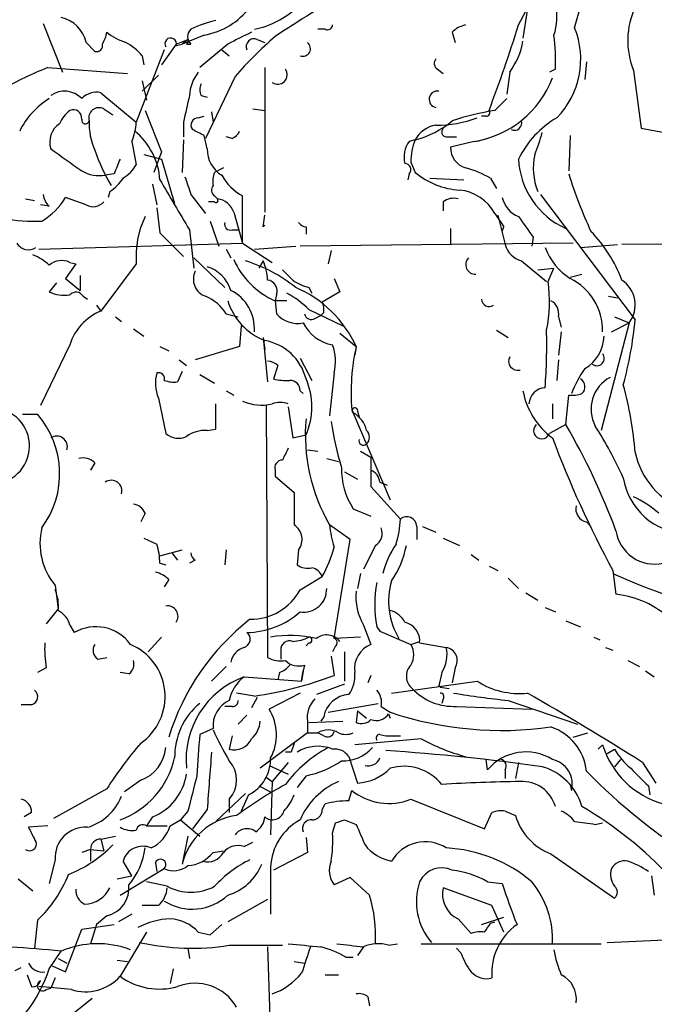
# Model space of a CAD drawing. Extents: x 4 to 854, y 8 to 889.
# Drawn here: x 160 to 196, y 326 to 383 of the extents above; entities that cross this region are included whole.
import ezdxf

# ---------------------------------------------------------------- set-up
doc = ezdxf.new("R2010")
doc.units = 0
doc.header["$MEASUREMENT"] = 0
doc.layers.add('MAIN', color=5, linetype='CONTINUOUS')

msp = doc.modelspace()

# ---------------------------------------------------------------- linework, layer by layer
at = {"layer": 'MAIN'}
for p, q in [((191.4313, 382.524), (192.6167, 386.7573)), ((188.214, 382.6933), (189.484, 385.064)), ((188.722, 383.6247), (188.468, 381.9313)), ((160.9513, 382.778), (162.052, 379.984)), ((170.18, 382.1007), (168.91, 381.5927)), ((177.1227, 382.4393), (176.6993, 382.4393)), ((184.404, 382.27), (184.5733, 381.6773)), ((163.4067, 381.6773), (163.9147, 381.1693)), ((168.5713, 381.5927), (167.7247, 380.4073)), ((168.5713, 381.5927), (169.2487, 381.8467)), ((168.5713, 381.508), (168.91, 381.5927)), ((169.2487, 381.8467), (168.91, 381.5927)), ((169.164, 381.5927), (169.418, 381.5927)), ((171.5347, 381.5927), (169.926, 380.238)), ((173.228, 381.8467), (173.6513, 381.6773)), ((167.894, 381.254), (166.2853, 377.1053)), ((166.624, 380.9153), (166.7087, 380.4073)), ((171.196, 381.254), (171.6193, 380.9153)), ((192.1087, 380.5767), (192.024, 379.5607)), ((161.2053, 380.238), (165.7773, 379.8993)), ((167.5553, 379.8147), (166.624, 378.8833)), ((173.6513, 380.238), (173.6513, 371.9407)), ((183.5573, 380.1533), (183.896, 379.8993)), ((187.706, 379.984), (187.5367, 378.714)), ((190.3307, 380.1533), (189.992, 379.984)), ((194.818, 380.0687), (195.2413, 376.7667)), ((166.624, 379.476), (166.878, 378.3753)), ((171.958, 379.73), (170.2647, 376.174)), ((164.2533, 378.7987), (166.2853, 377.1053)), ((170.0107, 378.6293), (170.3493, 378.5447)), ((186.8593, 377.7827), (187.5367, 378.46)), ((164.4227, 377.8673), (164.9307, 377.5287)), ((166.7933, 377.7827), (167.7247, 375.412)), ((170.6033, 377.698), (170.688, 377.1053)), ((172.974, 377.8673), (173.6513, 377.7827)), ((168.9947, 377.1053), (168.9947, 376.2587)), ((169.8413, 377.3593), (170.18, 377.444)), ((186.3513, 377.444), (186.0973, 377.444)), ((195.2413, 376.7667), (196.596, 376.5127)), ((166.0313, 376.0047), (166.2853, 374.65)), ((168.9947, 376.0893), (168.91, 374.2267)), ((170.3493, 375.5813), (170.18, 376.3433)), ((171.7887, 376.174), (171.45, 376.2587)), ((182.2873, 376.0893), (181.9487, 376.0047)), ((184.0653, 376.2587), (184.658, 376.2587)), ((185.674, 376.0047), (184.3193, 375.666)), ((186.436, 376.174), (185.8433, 376.0047)), ((191.1773, 376.3433), (191.0927, 374.3113)), ((167.7247, 375.412), (167.3013, 374.2267)), ((166.7087, 375.2427), (167.7247, 374.9887)), ((167.7247, 374.9887), (168.4867, 372.4487)), ((182.0333, 374.8193), (182.2873, 374.2267)), ((165.0153, 374.142), (164.5073, 374.0573)), ((171.2807, 374.4807), (170.7727, 374.2267)), ((181.9487, 374.142), (181.864, 373.8033)), ((183.134, 373.888), (185.0813, 373.8033)), ((186.6053, 373.888), (186.944, 373.2953)), ((164.7613, 373.126), (164.6767, 372.7873)), ((167.2167, 373.5493), (167.4707, 372.364)), ((159.9353, 372.7027), (160.4433, 372.618)), ((163.4067, 372.364), (162.2213, 372.7873)), ((169.418, 372.9567), (170.2647, 371.856)), ((170.7727, 372.5333), (170.434, 372.5333)), ((170.7727, 372.872), (170.942, 372.7027)), ((172.3813, 370.1627), (172.3813, 372.872)), ((183.896, 372.5333), (183.896, 372.0253)), ((189.484, 372.9567), (194.9027, 365.76)), ((161.29, 372.2793), (160.782, 372.364)), ((167.4707, 372.1947), (167.64, 370.7553)), ((171.8733, 371.9407), (172.3813, 370.1627)), ((170.5187, 371.4327), (171.0267, 369.9933)), ((173.5667, 371.094), (173.6513, 371.7713)), ((186.8593, 371.856), (187.3673, 371.094)), ((187.0287, 371.7713), (187.452, 370.078)), ((167.64, 370.7553), (168.9947, 369.4007)), ((169.3333, 370.9247), (169.5873, 368.7233)), ((171.7887, 370.9247), (172.212, 370.9247)), ((176.022, 371.094), (176.022, 370.6707)), ((184.3193, 371.0093), (184.3193, 370.078)), ((187.2827, 370.84), (187.3673, 371.094)), ((189.0607, 370.5013), (188.976, 369.9933)), ((160.6973, 369.824), (172.3813, 370.1627)), ((171.45, 369.824), (171.704, 369.316)), ((172.3813, 370.1627), (174.0747, 369.062)), ((173.0587, 369.824), (175.4293, 369.9933)), ((191.3467, 370.1627), (175.6833, 369.9933)), ((177.4613, 369.7393), (177.292, 368.9773)), ((191.77, 369.9087), (193.8867, 370.078)), ((203.3693, 370.1627), (194.1407, 370.078)), ((162.4753, 369.062), (162.814, 368.9773)), ((169.5873, 369.316), (171.3653, 367.6227)), ((173.5667, 369.1467), (173.3127, 368.7233)), ((188.3833, 369.1467), (189.8227, 367.9613)), ((162.814, 368.9773), (162.2213, 368.1307)), ((166.2853, 368.9773), (164.2533, 366.268)), ((189.3147, 368.6387), (190.246, 368.7233)), ((189.9073, 367.9613), (190.246, 368.7233)), ((162.2213, 368.1307), (163.068, 367.4533)), ((163.068, 368.3), (163.068, 367.4533)), ((177.6307, 368.1307), (177.9693, 367.3687)), ((191.1773, 368.2153), (191.8547, 368.3847)), ((161.7133, 367.8767), (161.29, 367.3687)), ((176.1913, 367.6227), (176.3607, 367.284)), ((177.9693, 367.3687), (176.9533, 366.776)), ((163.2373, 367.1147), (163.4913, 366.9453)), ((174.3287, 367.1993), (174.244, 366.8607)), ((174.9213, 366.8607), (174.244, 366.8607)), ((174.244, 366.8607), (174.3287, 366.0987)), ((193.3787, 367.1147), (193.8867, 367.03)), ((163.9993, 366.6067), (164.2533, 366.268)), ((176.1913, 366.3527), (178.1387, 365.4213)), ((165.1, 365.9293), (165.4387, 365.6753)), ((171.45, 366.0987), (172.1273, 365.9293)), ((176.53, 365.8447), (176.8687, 366.014)), ((177.038, 366.1833), (176.8687, 366.014)), ((190.5, 365.9293), (190.6693, 365.3367)), ((193.7173, 365.9293), (194.564, 365.5907)), ((166.116, 365.252), (166.7087, 364.8287)), ((172.2967, 365.4213), (172.212, 364.236)), ((186.944, 365.1673), (187.6213, 364.744)), ((194.564, 365.5907), (192.9553, 359.41)), ((193.548, 365.0827), (194.564, 365.5907)), ((173.5667, 364.744), (173.6513, 364.0667)), ((173.5667, 364.744), (173.8207, 362.204)), ((177.9693, 364.998), (178.9007, 364.236)), ((190.6693, 365.0827), (190.5, 363.728)), ((162.4753, 364.3207), (160.782, 360.8493)), ((167.64, 364.236), (168.148, 363.982)), ((172.212, 364.236), (169.672, 363.474)), ((178.9007, 364.236), (178.816, 363.728)), ((168.7407, 363.474), (169.164, 363.1353)), ((175.6833, 363.5587), (176.3607, 362.2887)), ((190.5, 363.474), (190.4153, 362.2887)), ((174.4133, 363.1353), (174.1593, 362.3733)), ((168.91, 362.7967), (168.656, 362.204)), ((169.926, 362.6273), (170.7727, 362.1193)), ((177.6307, 362.712), (177.3767, 360.2567)), ((171.45, 361.696), (171.8733, 361.442)), ((175.6833, 361.696), (175.8527, 361.5267)), ((167.5553, 361.2727), (167.9787, 359.2407)), ((190.9233, 359.7487), (191.0927, 361.442)), ((170.8573, 359.4947), (170.8573, 360.934)), ((173.736, 360.8493), (173.8207, 346.3713)), ((175.006, 360.7647), (175.26, 358.9867)), ((178.6467, 360.5953), (180.848, 355.4307)), ((190.1613, 360.934), (190.1613, 360.0873)), ((159.766, 360.3413), (160.6127, 360.3413)), ((178.9853, 360.5107), (179.07, 360.172)), ((170.3493, 359.41), (170.8573, 359.4947)), ((190.9233, 359.7487), (189.992, 359.2407)), ((175.26, 358.9867), (176.022, 359.156)), ((176.1067, 358.3093), (176.6993, 358.2247)), ((177.2073, 357.8013), (177.8847, 357.632)), ((179.1547, 358.2247), (179.7473, 357.886)), ((179.7473, 357.886), (179.7473, 356.1927)), ((163.9147, 357.5473), (163.6607, 357.124)), ((174.244, 357.124), (174.244, 356.7853)), ((174.244, 356.7853), (175.3447, 355.854)), ((178.2233, 357.0393), (178.9853, 356.616)), ((179.7473, 356.1927), (181.4407, 354.33)), ((180.2553, 356.4467), (180.6787, 356.2773)), ((178.7313, 354.9227), (179.7473, 354.4993)), ((166.7933, 354.6687), (166.5393, 354.1607)), ((178.562, 353.1447), (177.3767, 353.9913)), ((182.372, 353.9067), (182.372, 353.1447)), ((182.7107, 353.9067), (183.4727, 353.568)), ((192.1087, 354.1607), (192.3627, 353.9067)), ((166.7087, 353.2293), (167.4707, 352.8907)), ((183.896, 353.2293), (184.8273, 352.806)), ((177.6307, 347.472), (178.562, 353.1447)), ((180.0013, 352.806), (179.324, 351.4513)), ((167.64, 352.2133), (168.91, 352.552)), ((168.3173, 352.3827), (168.656, 351.9593)), ((171.45, 352.552), (171.3653, 351.7053)), ((175.5987, 352.552), (175.514, 351.7053)), ((185.5047, 352.298), (185.928, 351.9593)), ((167.64, 351.79), (167.9787, 351.7053)), ((169.672, 351.9593), (169.3333, 351.79)), ((186.5207, 351.6207), (187.0287, 351.3667)), ((175.6833, 350.266), (176.9533, 351.028)), ((179.1547, 351.1973), (178.9853, 350.3507)), ((193.6327, 351.3667), (193.802, 350.012)), ((161.6287, 350.52), (161.798, 349.1653)), ((168.148, 350.8587), (167.894, 350.4353)), ((187.6213, 350.9433), (188.214, 350.3507)), ((188.6373, 350.0967), (189.3147, 349.6733)), ((161.798, 349.1653), (161.1207, 348.3187)), ((189.738, 349.25), (190.3307, 348.996)), ((162.4753, 348.234), (162.7293, 347.8107)), ((179.324, 348.234), (179.7473, 347.1333)), ((180.086, 348.1493), (180.2553, 347.8953)), ((190.9233, 348.488), (191.77, 348.1493)), ((180.2553, 347.8953), (182.0333, 347.1333)), ((167.7247, 347.5567), (166.9627, 346.71)), ((176.1913, 347.218), (176.022, 347.0487)), ((177.7153, 347.0487), (177.546, 346.71)), ((179.1547, 347.5567), (177.6307, 347.472)), ((182.0333, 347.1333), (182.5413, 347.3027)), ((182.5413, 347.218), (184.0653, 346.964)), ((192.532, 347.5567), (192.8707, 347.3873)), ((174.5827, 346.7947), (174.5827, 346.2867)), ((177.4613, 346.456), (177.6307, 345.3553)), ((178.2233, 346.71), (178.2233, 345.0167)), ((193.2093, 346.964), (193.6327, 346.7947)), ((164.084, 346.2867), (164.592, 346.3713)), ((175.9373, 345.948), (175.8527, 345.6093)), ((194.4793, 346.202), (195.1567, 345.8633)), ((161.1207, 345.7787), (160.6127, 345.5247)), ((165.862, 345.44), (165.354, 345.5247)), ((170.6033, 345.0167), (171.45, 345.8633)), ((174.498, 345.5247), (174.4133, 345.1013)), ((175.768, 345.0167), (175.8527, 345.6093)), ((175.8527, 345.6093), (175.768, 345.0167)), ((179.7473, 345.3553), (179.578, 344.932)), ((183.8113, 345.5247), (183.642, 344.7627)), ((184.5733, 345.7787), (184.404, 344.932)), ((195.4953, 345.6093), (196.0033, 345.2707)), ((172.466, 345.2707), (175.768, 345.0167)), ((178.2233, 344.8473), (176.6147, 344.2547)), ((180.9327, 344.3393), (185.8433, 345.0167)), ((173.0587, 344.17), (172.0427, 344.3393)), ((175.6833, 344.3393), (173.9053, 343.408)), ((183.7267, 344.678), (184.2347, 344.5933)), ((160.274, 343.662), (159.6813, 343.662)), ((173.228, 344.0853), (172.8893, 343.4927)), ((177.292, 343.2387), (180.1707, 343.7467)), ((183.896, 344.0007), (183.8113, 343.7467)), ((187.6213, 343.916), (191.6007, 342.5613)), ((171.7887, 343.5773), (171.3653, 343.5773)), ((172.6353, 343.0693), (172.1273, 342.5613)), ((178.9853, 343.3233), (178.9007, 342.646)), ((178.9853, 343.3233), (179.4933, 342.9)), ((180.34, 343.5773), (180.848, 343.2387)), ((180.7633, 343.154), (180.848, 342.9)), ((184.658, 343.5773), (188.976, 343.408)), ((176.1067, 342.7307), (176.1067, 342.0533)), ((176.1913, 342.646), (178.1387, 342.7307)), ((177.038, 342.9847), (176.8687, 342.7307)), ((170.688, 342.3073), (169.926, 341.9687)), ((176.1067, 342.0533), (173.3973, 340.0213)), ((176.1067, 342.0533), (176.6993, 342.0533)), ((177.038, 341.884), (176.6993, 342.0533)), ((180.2553, 341.9687), (180.594, 341.884)), ((191.3467, 341.7993), (192.1933, 342.0533)), ((171.7887, 341.884), (171.6193, 341.122)), ((182.626, 341.7147), (178.816, 341.376)), ((180.594, 341.884), (181.4407, 341.884)), ((192.786, 341.122), (193.04, 341.376)), ((175.1753, 340.9527), (174.8367, 340.9527)), ((193.294, 340.868), (193.7173, 341.122)), ((175.006, 340.36), (174.0747, 339.2593)), ((178.4773, 340.6987), (178.9853, 339.1747)), ((186.436, 339.9367), (186.3513, 340.5293)), ((188.214, 340.36), (188.0447, 339.4287)), ((194.056, 340.5293), (193.7173, 340.106)), ((195.326, 340.36), (196.088, 339.1747)), ((173.9053, 340.1907), (175.006, 339.6827)), ((187.452, 339.9367), (187.452, 339.4287)), ((166.5393, 339.344), (165.608, 338.6667)), ((173.736, 339.5133), (174.0747, 339.2593)), ((174.0747, 339.2593), (173.99, 336.2113)), ((176.022, 339.598), (175.514, 338.9207)), ((191.1773, 339.09), (191.262, 338.7513)), ((164.592, 338.836), (161.544, 337.1427)), ((170.8573, 336.9733), (172.5507, 338.582)), ((173.3127, 339.0053), (173.99, 338.6667)), ((178.4773, 338.1587), (178.6467, 338.7513)), ((195.6647, 339.0053), (195.7493, 338.4973)), ((171.6193, 338.2433), (171.6193, 337.4813)), ((172.72, 338.4973), (172.2967, 337.566)), ((176.9533, 337.6507), (177.1227, 337.9893)), ((182.0333, 338.2433), (186.2667, 336.55)), ((160.274, 337.4813), (159.8507, 337.2273)), ((169.2487, 337.566), (168.8253, 337.058)), ((170.3493, 337.6507), (169.5027, 336.55)), ((186.2667, 336.55), (186.69, 337.4813)), ((187.452, 337.566), (188.0447, 337.312)), ((167.2167, 337.2273), (166.878, 336.7193)), ((168.2327, 336.7193), (168.8253, 337.058)), ((168.8253, 337.058), (169.926, 336.1267)), ((177.546, 336.296), (177.7153, 336.8887)), ((178.2233, 337.058), (178.9007, 336.804)), ((192.6167, 336.804), (193.04, 336.8887)), ((161.2053, 336.7193), (160.1047, 336.6347)), ((166.878, 336.7193), (168.0633, 336.7193)), ((164.2533, 335.9573), (165.1, 336.1267)), ((164.2533, 335.9573), (164.4227, 335.28)), ((169.2487, 336.1267), (168.91, 334.518)), ((172.466, 335.534), (172.974, 335.788)), ((176.022, 336.042), (176.1067, 335.1953)), ((163.6607, 335.3647), (163.1527, 335.1953)), ((163.6607, 335.3647), (163.6607, 334.6873)), ((163.6607, 335.3647), (164.4227, 335.28)), ((170.688, 335.1953), (171.2807, 335.28)), ((176.1067, 335.1953), (174.1593, 334.1793)), ((161.6287, 334.772), (161.29, 333.4173)), ((166.0313, 333.8407), (165.5233, 334.6873)), ((167.386, 334.6027), (167.4707, 334.0947)), ((190.0767, 335.1107), (193.7173, 332.5707)), ((165.354, 332.74), (167.894, 334.264)), ((173.99, 334.3487), (173.99, 331.6393)), ((159.512, 333.6713), (160.3587, 332.994)), ((165.1847, 333.6713), (166.0313, 333.8407)), ((168.0633, 333.248), (166.878, 333.502)), ((178.562, 333.756), (177.6307, 333.3327)), ((179.6627, 332.74), (178.562, 333.756)), ((186.436, 333.502), (187.2827, 333.4173)), ((195.834, 333.8407), (196.0033, 332.74)), ((186.69, 332.1473), (183.896, 333.1633)), ((173.8207, 332.486), (171.5347, 331.216)), ((167.5553, 332.1473), (166.624, 332.1473)), ((187.3673, 330.6233), (186.69, 332.1473)), ((160.6127, 331.3007), (160.4433, 329.692)), ((164.592, 331.5547), (163.9993, 331.0467)), ((166.0313, 331.6393), (165.2693, 331.216)), ((184.7427, 331.3853), (185.5047, 330.5387)), ((186.0973, 331.0467), (187.3673, 331.47)), ((186.6053, 331.1313), (186.8593, 331.216)), ((162.2213, 328.3373), (163.1527, 330.7927)), ((163.1527, 330.7927), (165.0153, 331.0467)), ((163.9993, 331.0467), (163.6607, 329.946)), ((166.878, 330.6233), (165.354, 328.0833)), ((169.8413, 330.6233), (170.5187, 330.454)), ((170.5187, 330.454), (171.196, 331.0467)), ((193.294, 330.0307), (197.0193, 330.2)), ((161.29, 328.5067), (161.9673, 329.5227)), ((169.2487, 329.692), (169.3333, 329.0993)), ((171.6193, 329.8613), (174.6673, 329.8613)), ((173.8207, 329.7767), (173.99, 324.5273)), ((179.324, 329.7767), (178.9853, 329.2687)), ((180.7633, 329.8613), (181.2713, 329.946)), ((182.626, 329.946), (192.9553, 329.946)), ((184.912, 329.438), (184.658, 329.692)), ((161.798, 329.0993), (162.306, 328.8453)), ((165.1847, 329.0147), (165.7773, 328.93)), ((175.3447, 328.93), (175.9373, 328.8453)), ((178.308, 329.184), (178.7313, 329.184)), ((159.3427, 328.422), (159.6813, 328.5913)), ((161.4593, 328.676), (162.2213, 328.3373)), ((168.402, 328.5067), (168.2327, 327.66)), ((160.02, 328.168), (160.274, 327.4907)), ((161.6287, 327.9987), (161.3747, 327.406)), ((177.1227, 328.168), (177.8847, 328.168)), ((162.56, 327.3213), (160.6973, 327.4907)), ((161.1207, 327.3213), (161.3747, 327.406)), ((163.7453, 326.8133), (161.6287, 325.12)), ((179.578, 326.898), (179.6627, 326.39))]:
    msp.add_line(p, q, dxfattribs=at)
for centre, radius, start, end in [((213.8459, 322.8695), 71.1802, 119.794342, 123.804528), ((187.2884, 383.1326), 3.1325, 340.76624, 13.77939), ((169.4462, 386.2436), 4.2074, 280.04419, 322.96206), ((172.0821, 387.3358), 4.9929, 281.27955, 313.42076), ((199.0284, 381.792), 4.5494, 155.07471, 202.25909), ((161.5695, 381.2795), 1.8798, 12.21738, 77.78262), ((172.1707, 376.9331), 6.1559, 102.31903, 116.56172), ((177.2496, 382.7075), 0.2967, 244.67862, 357.25716), ((185.5704, 381.0679), 1.675, 103.97153, 134.13646), ((108.7729, 407.3394), 83.1764, 339.185137, 342.763826), ((163.0145, 382.4753), 1.5908, 326.30194, 352.58505), ((166.7416, 384.9435), 3.4305, 231.19934, 252.19622), ((169.7777, 382.016), 0.5555, 130.35628, 229.64372), ((341.5319, 43.2916), 378.6115, 116.45046, 116.679649), ((179.573, 380.6609), 10.7697, 357.29851, 7.68289), ((186.9823, 380.7169), 4.802, 315.63616, 22.10606), ((164.0134, 381.4939), 0.3393, 253.08724, 16.92892), ((164.2536, 378.9684), 3.0674, 39.39757, 62.02058), ((168.2549, 381.606), 0.3312, 342.79044, 213.48373), ((169.0792, 381.7621), 0.1894, 296.5921, 26.52447), ((188.5225, 365.4515), 21.8691, 130.76114, 139.23886), ((173.0333, 381.4487), 0.4431, 63.93231, 206.06769), ((175.8348, 381.3297), 0.4413, 249.91815, 51.96674), ((184.3277, 382.4841), 4.2028, 323.49683, 350.10669), ((183.7844, 380.4881), 0.4046, 140.39571, 235.85035), ((168.0683, 362.7078), 18.8257, 111.38014, 120.26297), ((171.774, 378.4867), 2.4448, 142.23436, 176.65625), ((174.3981, 379.8299), 0.5449, 233.59694, 36.40306), ((170.6456, 378.968), 0.7196, 151.92142, 208.07858), ((184.7672, 381.7081), 5.7751, 279.034, 339.07225), ((162.1683, 377.5431), 1.3452, 42.96674, 126.15263), ((163.9993, 377.6665), 1.1603, 77.35551, 136.85436), ((183.5573, 378.4176), 0.4713, 79.69624, 259.69407), ((163.6366, 374.6259), 4.4952, 121.46805, 153.98844), ((550.1637, 293.2174), 390.2909, 167.358994, 167.588177), ((163.7043, 376.2155), 1.9916, 128.10358, 156.15318), ((162.6674, 377.3333), 0.4888, 353.11487, 113.14471), ((164.1436, 377.3484), 0.5893, 61.72559, 195.59281), ((189.29, 362.3312), 15.6415, 98.94002, 108.20235), ((186.3514, 377.6557), 0.2116, 269.97294, 36.87531), ((162.6055, 375.9563), 1.2866, 124.17917, 196.94492), ((163.3643, 377.2324), 0.2159, 168.69527, 348.67445), ((167.3442, 377.0632), 3.7703, 178.07272, 204.5496), ((163.137, 377.2523), 3.1517, 336.68134, 357.32669), ((169.8413, 376.936), 0.4233, 90, 216.87531), ((180.8947, 381.353), 5.4448, 284.81903, 310.13001), ((183.5002, 383.6314), 6.6955, 269.76467, 290.48443), ((187.9782, 377.063), 0.4245, 243.797, 17.40636), ((193.2334, 372.5351), 5.587, 120.29172, 153.94953), ((163.6508, 373.516), 3.9995, 4.1193, 50.39087), ((85.1714, 207.1977), 189.3058, 63.316973, 63.54617), ((171.4926, 376.8934), 0.778, 292.37172, 337.62828), ((183.7391, 375.31), 1.6477, 99.30454, 151.7739), ((184.1077, 376.555), 0.2994, 135, 261.85636), ((181.5003, 378.497), 8.3088, 336.94167, 346.18319), ((183.0919, 375.1157), 1.4482, 142.12987, 195.25304), ((185.1264, 374.8611), 3.0934, 156.6066, 180.77425), ((479.7803, 819.4696), 546.2774, 234.347741, 234.576911), ((173.7446, 378.7725), 10.3614, 198.43058, 210.81506), ((172.1063, 375.5602), 1.7571, 179.31196, 238.79689), ((185.5575, 375.6554), 1.2382, 179.50951, 251.56798), ((376.8465, 289.8956), 227.9691, 158.082823, 158.31202), ((181.6849, 374.3797), 0.3551, 317.97921, 88.41872), ((192.8121, 375.2073), 4.6033, 182.72187, 245.77566), ((192.6865, 374.461), 3.6265, 167.55191, 201.60015), ((164.211, 376.2164), 2.1793, 240.94744, 277.81407), ((164.2116, 375.9617), 2.4537, 302.31503, 327.68497), ((172.2529, 373.6765), 1.5791, 159.60957, 187.70781), ((185.0869, 377.5426), 4.3397, 229.82574, 266.57051), ((183.8113, 369.1469), 5.5031, 59.48853, 75.74912), ((218.3828, 382.743), 28.6134, 197.49325, 204.58192), ((163.4496, 375.1997), 2.4537, 302.31503, 327.68497), ((888.1251, 795.6822), 834.9135, 210.3510384, 210.5802248), ((423.2409, 458.1371), 267.7345, 198.322042, 198.551232), ((173.821, 375.497), 2.9939, 208.74288, 241.25712), ((170.9996, 373.2068), 0.4045, 140.38668, 235.8738), ((184.5732, 370.6283), 2.5949, 28.23705, 84.38037), ((158.8783, 374.7757), 3.8897, 300.74397, 329.25603), ((161.9255, 373.0204), 0.9763, 183.74107, 229.38661), ((163.8105, 373.074), 0.8168, 240.37171, 318.5488), ((170.8574, 372.618), 0.1197, 225, 45.03384), ((170.8234, 371.6076), 1.1015, 17.60258, 83.81892), ((184.4888, 371.771), 0.9657, 74.75633, 127.8703), ((188.7873, 373.1161), 1.5401, 192.32705, 248.1454), ((160.3584, 379.2198), 7.8037, 257.46936, 273.73466), ((171.5731, 369.3882), 5.3037, 154.31813, 184.44336), ((171.6898, 371.2492), 0.3392, 163.06616, 286.94999), ((176.0643, 371.6442), 0.5518, 212.46323, 265.60368), ((484.9753, 582.7604), 364.1694, 215.422625, 215.651818), ((173.9852, 370.7606), 0.5351, 128.61131, 141.45725), ((186.7328, 365.2946), 7.9024, 20.37572, 44.56678), ((160.1006, 370.5686), 0.7862, 211.08374, 302.93008), ((188.7078, 370.4025), 1.297, 194.48837, 255.51163), ((193.2342, 371.2673), 3.7509, 201.23579, 236.74419), ((159.4405, 367.0141), 2.6363, 45.44722, 69.61693), ((162.0096, 368.0885), 1.0791, 64.43462, 131.82225), ((176.0853, 371.0728), 4.597, 203.6151, 246.38768), ((170.015, 360.8766), 8.6501, 51.25009, 72.95391), ((170.6653, 367.8975), 3.1589, 2.69448, 23.29433), ((185.7359, 368.9362), 0.552, 136.52674, 272.36736), ((170.585, 368.0883), 1.0249, 152.97493, 251.78956), ((169.7567, 366.8607), 2.0355, 16.92599, 73.07401), ((323.1385, 516.5172), 209.5513, 224.885409, 225.114592), ((173.7308, 367.4163), 0.6361, 340.0523, 81.87499), ((176.6774, 369.9283), 2.3563, 233.01971, 258.09444), ((182.0639, 366.8005), 7.9288, 348.11298, 8.4185), ((189.7443, 365.1618), 3.2966, 358.62511, 64.23477), ((193.1893, 366.6178), 1.7161, 323.23494, 56.3303), ((162.1367, 369.0614), 1.8927, 243.42547, 280.30593), ((162.8246, 366.8713), 0.4792, 30.53103, 136.80127), ((170.6033, 365.2519), 2.4612, 356.05802, 63.43495), ((172.7246, 361.3779), 6.8054, 24.83318, 66.58197), ((169.2346, 364.7135), 2.6128, 32.01608, 66.78097), ((174.9526, 367.9024), 3.5731, 196.95006, 248.64197), ((172.4771, 362.6193), 5.2663, 45.14771, 62.34645), ((186.5235, 366.951), 0.4262, 180.76623, 306.11435), ((189.6676, 366.1129), 0.8524, 347.5616, 61.31819), ((165.4004, 363.4353), 3.0561, 112.04545, 163.15943), ((176.1077, 366.3528), 0.9456, 349.67402, 26.58673), ((175.5244, 367.1459), 1.5894, 221.21204, 281.92003), ((176.3183, 366.1693), 0.3875, 190.49794, 303.11188), ((173.4515, 367.7364), 21.5421, 344.6522, 354.73593), ((177.9792, 366.6622), 2.3812, 206.7426, 259.51825), ((158.4347, 364.3204), 31.3994, 355.5155, 1.54556), ((173.1399, 361.6468), 2.9722, 14.14798, 80.09241), ((190.883, 364.8968), 2.2427, 300.58083, 358.25996), ((175.0597, 363.3832), 2.6572, 345.3686, 20.65977), ((190.9065, 361.5692), 12.2984, 167.47645, 184.54195), ((188.1656, 363.3893), 0.5251, 151.07257, 284.68192), ((192.7098, 363.5502), 0.4218, 231.51626, 38.48374), ((173.7619, 362.4338), 0.9573, 47.12078, 86.47855), ((196.7369, 359.5495), 5.821, 144.0607, 160.14337), ((169.451, 362.1063), 2.0709, 162.99308, 203.73663), ((167.5694, 362.3874), 0.3393, 343.08724, 106.91276), ((168.4442, 363.7689), 1.5792, 249.60957, 277.70781), ((174.8791, 365.1283), 2.8475, 255.35762, 274.26166), ((175.1047, 361.7101), 0.5788, 358.60403, 91.38608), ((172.4132, 360.7647), 3.9511, 335.97405, 24.02462), ((191.4949, 361.9182), 0.5317, 312.58392, 58.84777), ((194.4368, 360.6378), 2.0642, 118.13927, 208.14792), ((192.7311, 362.4766), 4.334, 190.37627, 233.6338), ((189.7966, 360.8754), 0.9916, 93.38784, 176.61216), ((174.9823, 356.6815), 19.9737, 4.18752, 15.54601), ((191.2621, 363.3881), 1.9535, 265.02518, 287.65953), ((157.988, 358.521), 2.1731, 263.29032, 83.29032), ((173.4821, 363.5598), 2.6919, 245.86203, 282.71766), ((174.5403, 359.7908), 1.2344, 67.83572, 112.15998), ((178.8301, 360.553), 0.1609, 344.75425, 232.11877), ((156.6805, 356.9235), 5.2099, 323.46574, 40.9966), ((186.3316, 359.1799), 10.3495, 174.97007, 210.08863), ((177.9756, 359.0655), 1.5563, 12.78876, 60.94969), ((195.182, 362.5403), 17.9137, 188.41751, 197.03195), ((189.5484, 359.4008), 0.4716, 132.46492, 340.15494), ((157.9544, 340.4522), 38.2008, 20.2157, 30.34018), ((171.6993, 346.3909), 24.7732, 24.59283, 32.3971), ((161.7198, 358.4822), 0.6112, 343.56655, 124.37383), ((168.6984, 360.0452), 1.0794, 228.18441, 295.55143), ((170.2364, 357.5617), 1.8517, 86.50454, 125.38949), ((179.3071, 358.8174), 0.2517, 160.36302, 317.70488), ((179.1547, 359.029), 0.5097, 311.62794, 48.37206), ((245.545, 379.6168), 59.1012, 200.430064, 208.554544), ((344.1515, 273.3854), 189.3057, 153.31696, 153.546156), ((163.2374, 356.8982), 0.9382, 43.78204, 105.7147), ((199.3592, 359.1194), 4.5629, 192.39479, 249.76875), ((174.6861, 357.2558), 0.4613, 92.33579, 196.60051), ((182.2262, 357.2033), 4.1732, 178.76424, 213.12649), ((179.4452, 356.3682), 0.8139, 5.53477, 68.21297), ((197.9941, 357.2968), 3.8157, 188.98785, 268.07609), ((164.8524, 355.9421), 0.6113, 343.57819, 124.36854), ((641.0443, 354.9226), 465.7005, 179.885408, 180.114579), ((192.1461, 349.8927), 6.3018, 49.278, 64.91313), ((166.0372, 354.3662), 0.8143, 21.80533, 84.44693), ((192.2778, 354.9226), 0.7804, 167.46323, 257.48632), ((181.8051, 353.8956), 0.567, 1.12172, 129.99188), ((164.5493, 352.9329), 3.7884, 166.42668, 219.56235), ((174.7968, 353.1525), 1.0019, 323.17242, 56.84763), ((183.6362, 354.5828), 6.2874, 185.39821, 197.22165), ((179.5359, 353.5256), 0.857, 302.8927, 20.23443), ((175.9879, 354.5502), 5.4572, 342.29649, 357.68749), ((196.0334, 353.9965), 2.2577, 188.7589, 282.22078), ((163.4747, 351.7127), 4.166, 1.06318, 16.42524), ((171.0856, 354.3575), 6.7465, 330.42819, 345.96437), ((185.8853, 349.7583), 5.647, 146.30993, 165.23681), ((176.3675, 353.8684), 5.5151, 325.86966, 348.8934), ((169.9681, 352.4248), 0.5517, 184.3764, 237.53996), ((176.1066, 352.4671), 0.9651, 232.12085, 285.26449), ((176.1494, 350.6899), 0.8721, 22.81039, 75.9781), ((166.9804, 349.6544), 1.6774, 45.88646, 76.00684), ((213.124, 395.0984), 48.0335, 246.05964, 258.79812), ((186.8613, 349.4193), 6.8933, 169.38336, 190.61664), ((184.8779, 349.6016), 4.1157, 163.44956, 211.16025), ((159.6377, 349.3769), 2.1805, 352.19282, 24.06361), ((172.8447, 351.7981), 3.2256, 269.28948, 331.64258), ((175.8825, 350.3065), 1.3255, 261.35703, 1.91088), ((182.0324, 349.8424), 3.15, 173.82372, 210.70422), ((193.225, 344.6272), 5.4156, 46.7643, 83.8839), ((168.0809, 348.7455), 0.598, 325.09275, 99.84036), ((161.219, 347.9233), 1.2941, 13.89128, 63.42307), ((172.5241, 352.6083), 4.7989, 271.32778, 311.17189), ((180.5374, 347.8246), 1.2939, 26.56703, 76.11089), ((163.9654, 345.7023), 2.444, 35.83881, 120.38199), ((181.2442, 337.7831), 13.6982, 128.03211, 162.95084), ((181.456, 347.3378), 1.0919, 353.70095, 77.37273), ((172.339, 347.4297), 0.4827, 285.25408, 52.12814), ((175.0825, 340.7017), 6.9415, 77.24809, 99.05523), ((177.2074, 346.7101), 0.9653, 37.8755, 127.88019), ((167.5564, 346.8796), 6.5292, 177.02909, 189.70714), ((164.4034, 346.7908), 0.5968, 144.97573, 237.64147), ((164.687, 344.1345), 3.2526, 304.71264, 67.21428), ((175.0756, 346.843), 0.4953, 68.14274, 185.59663), ((175.1459, 349.5555), 2.2557, 272.89944, 297.61019), ((176.1913, 347.3873), 0.1694, 270, 90), ((177.5672, 347.2392), 0.2413, 307.86249, 74.7428), ((180.3157, 345.7303), 1.5138, 112.05444, 187.80625), ((181.1021, 346.5407), 1.1038, 327.52363, 32.47199), ((172.8399, 345.8613), 1.1644, 108.73061, 167.29933), ((182.2601, 346.5405), 1.8542, 326.7813, 13.20283), ((183.9243, 346.202), 0.7749, 326.88623, 79.5166), ((165.4809, 345.9904), 0.6694, 304.69894, 18.42683), ((174.5826, 347.8102), 1.6282, 242.0987, 278.97866), ((174.16, 346.6246), 1.1506, 287.08223, 323.98361), ((175.5987, 346.9923), 1.0978, 226.04444, 287.96458), ((182.7038, 345.3099), 0.9256, 136.41831, 230.73498), ((170.1649, 364.7425), 20.775, 278.00689, 291.06115), ((176.923, 345.3494), 1.9011, 324.8428, 5.29075), ((174.2117, 340.5094), 5.0712, 110.13514, 185.52319), ((173.8422, 343.4686), 2.2675, 127.36769, 168.62019), ((183.5992, 344.6352), 0.1345, 18.5562, 71.4438), ((188.2479, 348.7802), 4.4661, 237.42441, 276.09368), ((160.147, 344.1277), 0.4827, 285.25408, 52.12814), ((178.5809, 342.6867), 1.5714, 93.78012, 169.06834), ((179.2813, 343.7889), 1.0797, 348.69735, 41.81247), ((184.4931, 346.8481), 3.2749, 223.5116, 272.88617), ((183.7267, 344.1277), 0.2116, 323.12469, 90), ((192.722, 393.4662), 49.812, 260.48607, 264.12267), ((85.57, 165.6799), 206.2996, 57.857797, 59.999291), ((172.4386, 340.6953), 3.9527, 129.46891, 181.17854), ((172.3121, 342.441), 1.6296, 115.15921, 184.70612), ((171.831, 343.8736), 0.2993, 261.87531, 8.14364), ((177.5456, 342.9566), 1.4566, 134.20725, 188.92232), ((171.5853, 341.9394), 2.7458, 331.13774, 32.33452), ((180.0435, 343.6198), 0.8573, 249.78735, 327.09212), ((187.2523, 362.3255), 20.1326, 251.45157, 278.06462), ((171.9308, 342.8289), 1.4698, 310.70404, 356.16907), ((179.197, 343.3657), 0.7783, 247.62307, 314.99479), ((762.4928, 298.46), 594.1619, 175.800643, 176.0298349), ((191.5377, 352.0107), 23.0329, 205.14795, 210.14241), ((177.292, 341.1011), 1.1216, 58.09967, 121.90033), ((177.2497, 342.2086), 0.3875, 236.88812, 349.50206), ((178.308, 343.0274), 1.0621, 246.5124, 293.4876), ((180.2553, 341.757), 0.2116, 90, 216.87531), ((189.1111, 339.5367), 3.0142, 6.00453, 71.31559), ((183.657, 326.7261), 22.5859, 139.27874, 147.57669), ((171.9138, 342.1479), 1.0674, 253.98308, 336.05495), ((302.2599, 298.8567), 133.8752, 161.443679, 161.672862), ((188.2951, 352.2044), 11.9236, 241.61124, 254.78576), ((197.84, 342.8236), 5.0135, 196.78244, 254.63182), ((165.8082, 341.3965), 2.1788, 289.60589, 355.00247), ((995.9833, 275.8012), 827.9474, 175.4867069, 175.7158877), ((180.7949, 334.6611), 7.424, 118.15361, 143.37553), ((176.6993, 339.0054), 2.2797, 68.19719, 121.32841), ((177.6589, 340.1342), 0.9942, 34.59638, 96.52029), ((178.1144, 342.759), 2.3151, 268.505, 317.89395), ((172.9587, 223.7484), 117.5372, 81.875937, 86.275401), ((188.6428, 338.0697), 2.8906, 58.30978, 139.76806), ((197.4869, 343.3674), 4.3877, 210.78057, 229.69501), ((163.6031, 341.7584), 5.0159, 290.43037, 346.81154), ((170.4003, 339.344), 1.6424, 317.91944, 42.08056), ((171.7122, 340.5413), 2.279, 296.24573, 1.82808), ((174.9585, 345.012), 5.5175, 281.1134, 304.12756), ((179.5992, 340.868), 0.7036, 254.29063, 338.83678), ((187.1275, 340.1484), 0.3874, 326.88004, 79.51391), ((189.8227, 339.09), 1.4786, 346.75793, 76.7617), ((166.045, 340.1564), 3.1548, 291.80242, 351.36416), ((178.8113, 342.03), 2.8606, 273.48725, 315.39656), ((181.64, 337.3613), 2.7754, 38.52537, 106.5806), ((188.6552, 336.9065), 3.3274, 15.93475, 74.06525), ((215.9791, 363.1812), 33.3774, 224.34306, 238.33721), ((449.1815, 593.5381), 359.246, 224.88542, 225.11458), ((677.5023, 211.5821), 523.635, 165.849165, 166.078348), ((186.0165, 318.4374), 23.4844, 118.42786, 126.51438), ((179.5356, 335.407), 4.1911, 113.19751, 156.80123), ((189.1939, 255.9758), 83.2883, 90.615839, 93.705386), ((188.4246, 337.283), 1.9803, 15.73397, 93.6451), ((180.7769, 341.4102), 3.407, 231.29975, 291.63965), ((159.5333, 337.5167), 0.7415, 357.26377, 78.48701), ((162.6061, 339.5597), 3.056, 286.83752, 337.95558), ((172.875, 339.4148), 2.6346, 315.43365, 339.61984), ((178.5902, 331.7554), 6.4043, 91.01011, 103.24662), ((174.0945, 337.7449), 0.6814, 229.42789, 344.77881), ((176.3749, 337.6364), 0.5786, 268.59364, 1.41626), ((187.2402, 336.0011), 1.5791, 82.29219, 110.39043), ((189.8659, 335.7469), 1.9886, 38.07664, 66.17149), ((180.5571, 318.491), 22.3885, 42.98623, 59.69416), ((172.5103, 333.6345), 3.7071, 97.24636, 166.21229), ((172.5514, 337.3116), 1.1031, 302.44968, 355.61723), ((177.2218, 334.2127), 3.2346, 118.40081, 177.59031), ((176.3123, 336.5652), 0.4952, 84.39073, 201.8723), ((135.6418, 463.9808), 133.8752, 288.316987, 288.546157), ((191.2252, 338.2094), 3.3047, 195.75678, 249.66331), ((234.3495, 633.2419), 299.3611, 261.757331, 261.986511), ((329.6239, 420.9459), 189.3281, 206.443679, 206.672862), ((163.3728, 334.8906), 1.7481, 86.11311, 183.89016), ((166.0736, 337.9463), 1.4961, 241.24894, 278.13498), ((166.6663, 336.3947), 0.3875, 56.88812, 169.50206), ((166.2604, 337.3167), 2.0608, 295.02059, 343.1487), ((172.6353, 335.7034), 0.8466, 53.12875, 143.13416), ((170.2647, 335.8728), 7.2936, 350.64564, 3.32637), ((475.4583, 463.2022), 322.3708, 203.084578, 203.313777), ((160.1653, 335.6816), 0.3915, 234.02857, 44.762), ((164.2391, 335.3789), 0.5786, 88.59364, 181.40636), ((182.8614, 333.5783), 2.2248, 57.24064, 150.10115), ((159.7901, 340.5777), 7.1427, 291.35185, 316.03012), ((166.662, 334.3625), 1.1841, 66.61334, 164.07986), ((162.7618, 335.96), 4.0637, 319.72001, 352.78037), ((169.1086, 336.4383), 2.0099, 273.99706, 321.79698), ((170.3705, 335.6822), 1.0323, 254.53799, 331.85601), ((172.1274, 334.4757), 1.1112, 72.25808, 139.6392), ((181.4346, 337.221), 2.583, 218.34075, 258.79535), ((183.6327, 327.1928), 8.2678, 49.73853, 87.00073), ((167.677, 334.4889), 0.3125, 313.97581, 158.64126), ((175.8344, 328.6158), 6.8613, 116.20355, 137.5369), ((178.741, 334.1594), 1.3843, 157.58294, 216.67039), ((194.2958, 333.8549), 0.8524, 77.56816, 151.31819), ((192.9979, 330.2421), 4.6855, 55.30871, 71.56892), ((168.4373, 335.4214), 1.2786, 244.85397, 309.39188), ((170.6498, 335.6645), 3.0555, 286.83485, 337.96146), ((183.8113, 332.9092), 1.4015, 64.9836, 154.97817), ((183.7481, 328.8248), 5.3945, 60.11482, 83.01634), ((194.6484, 333.9253), 1.1514, 162.89178, 216.03286), ((155.6816, 336.5558), 7.2064, 313.17817, 338.59088), ((185.9199, 332.3596), 3.5665, 161.31815, 220.767), ((185.0261, 330.2098), 5.142, 357.05925, 39.81085), ((163.7028, 333.0362), 0.8898, 177.26236, 244.66179), ((163.3357, 333.7887), 1.5567, 269.49577, 336.3133), ((164.2252, 333.1593), 1.646, 282.87617, 6.04727), ((166.5963, 333.2618), 1.4703, 310.71119, 356.15871), ((169.418, 335.7777), 2.8696, 241.83015, 298.16985), ((185.3863, 332.7824), 1.5382, 165.66292, 245.26596), ((213.8087, 341.5539), 27.7459, 197.0529, 202.25283), ((193.4635, 332.9094), 0.4232, 306.84553, 53.14635), ((169.4944, 334.9347), 2.9966, 237.71857, 312.91203), ((172.1507, 330.4121), 7.8644, 356.60227, 17.21773), ((168.4623, 326.8746), 4.5166, 92.91391, 117.59707), ((168.0757, 328.975), 2.4154, 43.03212, 86.27318), ((186.0549, 329.0569), 1.5806, 82.29948, 110.37022), ((59.436, 415.5273), 152.6261, 326.200547, 326.42973), ((190.057, 328.2726), 3.3781, 124.79513, 184.65068), ((157.1827, 286.4485), 43.3391, 83.66168, 91.28605), ((164.0622, 324.6147), 5.3364, 69.32055, 113.11442), ((169.4812, 343.4885), 13.7939, 257.32572, 278.91698), ((218.2648, 795.563), 467.6222, 264.692092, 264.921262), ((557.0217, 202.0148), 401.6097, 161.45046, 161.679643), ((175.514, 324.4429), 5.5031, 59.48853, 75.74912), ((220.8873, 710.8638), 383.347, 263.546451, 263.775633), ((180.1576, 327.8809), 2.071, 72.99389, 113.73552), ((195.5648, 330.3897), 5.376, 188.36824, 204.40973), ((188.1807, 330.4882), 3.4333, 197.81168, 218.79143), ((153.3522, 331.1088), 8.3534, 303.01225, 341.85028), ((160.8971, 329.1902), 0.8642, 203.52156, 279.24977), ((160.3418, 327.9393), 0.4537, 261.40554, 345.96988), ((160.909, 327.5471), 0.3095, 114.22943, 313.15408), ((163.3728, 329.8442), 2.6506, 252.14267, 318.36915), ((167.6207, 331.2176), 3.868, 234.12586, 285.52482), ((172.7481, 330.7643), 3.9278, 289.73958, 320.25027), ((186.3514, 329.0572), 1.1113, 220.37259, 287.73878), ((189.9755, 326.7757), 1.5556, 352.00376, 63.51237), ((169.6597, 324.9277), 2.7525, 30.03199, 111.38588), ((179.07, 326.3053), 0.7806, 49.4003, 102.52642)]:
    msp.add_arc(centre, radius, start, end, dxfattribs=at)

doc.saveas('drawing.dxf')
